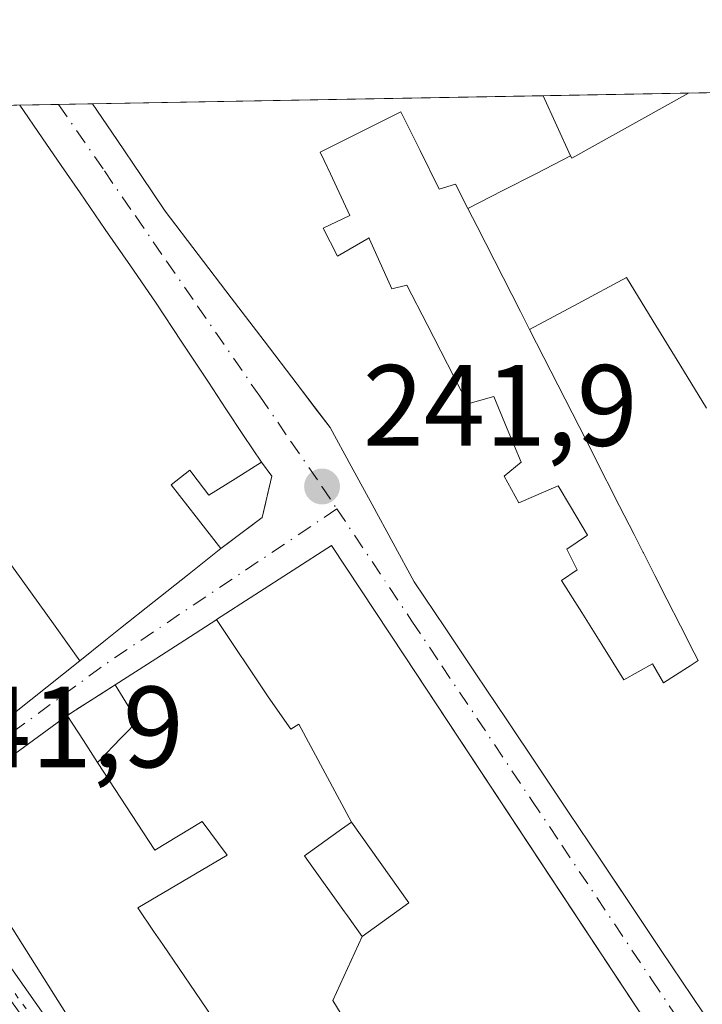
# Model space of a CAD drawing. Units: metres. Extents: x 625993 to 629511, y 4646278 to 4648653.
# Drawn here: x 629033 to 629093, y 4648568 to 4648653 of the extents above; entities that cross this region are included whole.
import ezdxf

# ---------------------------------------------------------------- set-up
doc = ezdxf.new("R2010")
doc.units = ezdxf.units.M
doc.header["$MEASUREMENT"] = 0
for name, pattern in [('DGN Style 3', [2.307223458686699, 1.648016756204785, -0.6592067024819142]), ('DGN Style 4', [2.6384748266838614, 1.318413404963828, -0.6592067024819142, 0.001648016756204785, -0.6592067024819142]), ('DGN Style 5', [1.1536117293433497, 0.4944050268614355, -0.6592067024819142])]:
    doc.linetypes.add(name, pattern=pattern)
for name, color, linetype, lineweight in [('Carretera de calzada única Cxs', 7, 'Continuous', 13), ('Carretera de calzada única eje', 7, 'DGN Style 4', 0), ('Comarca CxS', 21, 'Continuous', 0), ('Comunidad Autónoma CxS', 142, 'Continuous', 0), ('Cultivos herbáceos CxS', 92, 'Continuous', 0), ('Edificación Cxs', 1, 'Continuous', 13), ('Municipio CxS', 4, 'Continuous', 0), ('Muro lineal', 1, 'DGN Style 3', 13), ('Núcleo urbano CxS', 7, 'Continuous', 0), ('Provincia CxS', 1, 'Continuous', 0), ('Punto de cota en terreno', 7, 'Continuous', 0), ('Rótulo de punto de cota en terreno', 7, 'Continuous', 0), ('Vía pecuaria eje', 92, 'DGN Style 5', 0), ('Vía urbana Cxs', 4, 'Continuous', 0), ('Vía urbana eje', 4, 'DGN Style 4', 0)]:
    doc.layers.add(name, color=color, linetype=linetype, lineweight=lineweight)
doc.styles.add('Style-Arial', font='txt')

# ---------------------------------------------------------------- blocks, each defined once
blk = doc.blocks.new('5PATER')
at = {"layer": 'Cultivos herbáceos CxS', "linetype": 'Continuous', "lineweight": 0}
h = blk.add_hatch(color=51, dxfattribs=at)
edge = h.paths.add_edge_path()
edge.add_ellipse((0, 0), major_axis=(-0.1095731443231308, -0.1110710700762829), ratio=0.9994222409660322, start_angle=0, end_angle=360)
blk = doc.blocks.new('*U16')
at = {"layer": 'Carretera de calzada única Cxs', "color": 7, "linetype": 'Continuous', "lineweight": 13}
blk.add_polyline3d([(629041.8235999999, 4648550.483700001, 242.8006000000023), (629008.0100999996, 4648598.5601, 245.2078000000038), (628996.1601, 4648614.7401, 243.9566999999952), (628995.6732000001, 4648615.469799999, 243.6456000000035), (628992.6101000002, 4648620.0601, 242.3850999999995), (628991.7279000003, 4648621.3772, 242.4980000000069), (628989.0601000005, 4648625.360099999, 243.5348999999987), (628985.8901000004, 4648631.040100001, 245.4407999999967), (628979.5185000002, 4648645.000399999, 246.4320000000007), (628984.2056999998, 4648645.0847, 246.3558000000048), (628989.7301000003, 4648632.9801, 245.8086999999941), (628990.6643000003, 4648631.336100001, 245.5607000000018), (628991.8667000001, 4648629.220100001, 244.3043000000035), (628992.7301000003, 4648627.600099999, 242.8497000000062), (628993.9797999999, 4648625.731899999, 243.6861000000063), (628999.6801000005, 4648617.210100001, 245.3724999999977), (629011.5000999998, 4648601.0701, 245.1548000000039), (629021.9200999998, 4648586.2501, 243.8208000000013), (629022.7966, 4648585.003699999, 243.4894000000059), (629023.1013000002, 4648584.570499999, 243.4184999999998), (629024.1279999996, 4648583.110500001, 243.2706000000035), (629046.8501000004, 4648550.800100001, 243.0460000000021)], dxfattribs=at)
blk = doc.blocks.new('*U17')
at = {"layer": 'Vía urbana Cxs', "color": 4, "linetype": 'Continuous', "lineweight": 0}
for points in [[(629091.6804999998, 4648560.381899999, 248.017200000002), (629079.4123999998, 4648578.941600001, 246.4134999999951), (629066.6776999999, 4648598.2073, 246.4434000000037), (629060.3501000004, 4648607.780099999, 243.6603000000032), (629050.3850999996, 4648601.351100001, 246.1239999999962), (629050.3252999998, 4648601.312700001, 246.1190000000061), (629047.2417000001, 4648599.3233, 245.7556000000041), (629045.2209000001, 4648598.019500001, 245.3396000000066), (629045.1092999997, 4648597.947699999, 245.2940999999992), (629041.6101000002, 4648595.690099999, 244.7081000000035), (629037.4401000004, 4648593.050100001, 245.5467999999965), (629035.7068999996, 4648591.779100001, 246.0834000000032), (629032.8887, 4648589.7125, 247.008799999996)], [(629024.2001, 4648586.4001, 244.7119999999995), (629038.5283000004, 4648597.7937, 246.5320999999967), (629040.7478999998, 4648599.558499999, 245.6923999999999), (629040.7615, 4648599.569499999, 245.6892999999982), (629042.0579000004, 4648600.600299999, 245.5041999999958), (629042.0695000002, 4648600.6095, 245.5035000000062), (629044.9663000006, 4648602.912900001, 245.5268999999971), (629047.8630999997, 4648605.216499999, 245.3037999999942), (629050.7600999996, 4648607.520099999, 244.3046000000031), (629054.3501000004, 4648610.210100001, 243.4907999999996), (629055.1700999998, 4648613.800100001, 243.3472000000038), (629054.2801000001, 4648615.0101, 243.7079999999987), (629052.7396999998, 4648617.3333, 244.1540999999997), (629051.2084999997, 4648619.6425, 244.679999999993), (629049.6772999996, 4648621.9517, 245.5032000000065), (629047.3837000001, 4648625.410900001, 245.6934999999939), (629045.0900999998, 4648628.870100001, 245.7474999999977), (629042.9127000002, 4648632.0317, 245.2079999999987), (629040.7351000002, 4648635.193299999, 245.325800000006), (629038.5576999999, 4648638.354900001, 245.430600000007), (629036.9102999996, 4648640.747099999, 244.9315000000061), (629035.2626999998, 4648643.1393, 245.1218999999983), (629033.3201000001, 4648645.960100001, 244.6546999999992), (629033.3147, 4648645.967900001, 244.6508000000031), (629039.6392999999, 4648646.081499999, 246.4939000000013), (629041.7395000001, 4648642.980900001, 246.8485999999975), (629043.8397000004, 4648639.8805, 246.4793000000063), (629045.9401000004, 4648636.780099999, 246.5117000000027), (629048.7981000004, 4648633.0261, 246.0492999999988), (629051.6561000004, 4648629.272100001, 246.635500000004), (629054.5141000003, 4648625.518100001, 246.3665000000037), (629057.3721000003, 4648621.7641, 246.5262999999977), (629059.1579999998, 4648619.418299999, 246.2491000000009), (629060.2301000003, 4648618.0101, 246.3726000000024), (629062.0551000005, 4648614.667500001, 246.0031000000017), (629063.8800999997, 4648611.325099999, 245.6505000000034), (629065.7050999999, 4648607.9825, 245.9951000000001), (629067.5301000001, 4648604.640100001, 245.8358000000007), (629070.2094999999, 4648600.642899999, 246.5831000000035), (629072.8888999998, 4648596.6459, 246.172900000005), (629075.5683000004, 4648592.6489, 246.1569000000018), (629078.2477000002, 4648588.651900001, 245.7054000000062), (629080.9271000001, 4648584.6547, 246.3518999999942), (629083.6064999999, 4648580.6577, 246.0700999999972), (629084.7569000004, 4648578.941600001, 246.1540999999997), (629086.2858999996, 4648576.660700001, 246.3135000000038), (629088.9653000003, 4648572.6635, 245.8975999999966), (629091.6447000002, 4648568.6665, 247.0026999999973), (629094.3240999999, 4648564.669500001, 246.9337999999989)]]:
    blk.add_polyline3d(points, dxfattribs=at)
blk = doc.blocks.new('*U29')
at = {"layer": 'Edificación Cxs', "color": 1, "linetype": 'Continuous', "lineweight": 13, "elevation": 249.332899999994, "flags": 128}
blk.add_lwpolyline([(629094.3240999999, 4648564.669500001), (629091.6447000002, 4648568.6665), (629088.9653000003, 4648572.6635), (629086.2858999996, 4648576.660700001), (629083.6064999999, 4648580.6577), (629080.9271000001, 4648584.6547), (629078.2477000002, 4648588.651900001), (629075.5683000004, 4648592.6489), (629072.8888999998, 4648596.6459), (629070.2094999999, 4648600.642899999), (629067.5301000001, 4648604.640100001), (629065.7050999999, 4648607.9825), (629063.8800999997, 4648611.325099999), (629062.0551000005, 4648614.667500001), (629060.2301000003, 4648618.0101), (629057.3721000003, 4648621.7641), (629054.5141000003, 4648625.518100001), (629051.6561000004, 4648629.272100001), (629048.7981000004, 4648633.0261), (629045.9401000004, 4648636.780099999), (629043.8397000004, 4648639.8805), (629041.7395000001, 4648642.980900001), (629039.6392999999, 4648646.081300001), (629078.7134999996, 4648646.784299999), (629078.7200999996, 4648646.770099999), (629079.9064999997, 4648644.175899999), (629081.0933999997, 4648641.5821), (629078.1266000001, 4648640.0557), (629075.1600000003, 4648638.5297), (629072.1933000004, 4648637.003599999), (629071.1101000002, 4648639.130100001), (629069.7100999998, 4648638.690099999), (629068.0401, 4648642.045100001), (629066.3701, 4648645.4001), (629062.2030999997, 4648643.304500001), (629059.3901000004, 4648641.890100001), (629059.7207000004, 4648641.1823), (629060.2720999997, 4648640.0023), (629061.9600999998, 4648636.390100001), (629059.6501000002, 4648635.300100001), (629060.8701, 4648632.870100001), (629063.6201, 4648634.460100001), (629063.6645000001, 4648634.361099999), (629065.6001000004, 4648630.050100001), (629066.8901000004, 4648630.370100001), (629068.6568, 4648626.933300001), (629070.4233999997, 4648623.4967), (629072.1901000004, 4648620.0601), (629074.4401000004, 4648620.710100001), (629075.6029000003, 4648617.901699999), (629076.8000999996, 4648615.0101), (629075.3300999999, 4648613.800100001), (629076.6201, 4648611.4801), (629080.0100999996, 4648612.960100001), (629081.0812999997, 4648611.1579), (629082.5601000005, 4648608.670100001), (629080.7801000001, 4648607.460100001), (629081.6700999998, 4648605.670100001), (629080.3201000001, 4648604.7601), (629082.0577999996, 4648601.974500001), (629083.7955, 4648599.188899999), (629085.7100999998, 4648596.120100001), (629088.2001, 4648597.530099999), (629089.1501000002, 4648595.870100001), (629091.2477000002, 4648597.210700001), (629091.4549000004, 4648597.3431), (629092.1700999998, 4648597.800100001), (629091.8262999998, 4648598.474500001), (629090.6386000002, 4648600.805400001), (629089.4508999997, 4648603.136299999), (629088.4130999995, 4648605.172900001), (629088.4089000003, 4648605.181299999), (629087.4130999995, 4648607.135299999), (629087.3953, 4648607.170299999), (629087.1829000004, 4648607.587300001), (629086.5965, 4648608.738100001), (629085.3151000004, 4648611.252900001), (629083.1955000004, 4648615.412500001), (629083.0695000002, 4648615.659700001), (629081.2260999996, 4648619.2774), (629079.3826000001, 4648622.895099999), (629077.5389, 4648626.512800001), (629081.7490999997, 4648628.763), (629085.9589999998, 4648631.013), (629088.2626999998, 4648627.238700001), (629090.5663000002, 4648623.464299999), (629092.8702999996, 4648619.6898)], dxfattribs=at)

msp = doc.modelspace()

# ---------------------------------------------------------------- linework, layer by layer
at = {"layer": 'Carretera de calzada única Cxs', "color": 7, "linetype": 'Continuous', "lineweight": 13}
msp.add_polyline3d([(629024.1281000003, 4648583.110500001, 243.2706000000035), (629046.8501000004, 4648550.800100001, 243.0460000000021), (629079.3601000002, 4648502.3301, 243.3800000000047), (629095.1595000002, 4648479.2435, 242.5307999999932)], dxfattribs=at)
at = {"layer": 'Carretera de calzada única eje', "color": 7, "linetype": 'DGN Style 4', "lineweight": 0, "extrusion": (-0.8179685319434049, -0.5751449140148275, 0.0116536961187432), "elevation": -3188125.90221936, "flags": 128}
msp.add_lwpolyline([(-3440808.850901901, 37398.57546369583), (-3440839.585279942, 37398.35744889119), (-3440850.074860157, 37398.48735771286)], dxfattribs=at)
at = {"layer": 'Comarca CxS', "color": 21, "linetype": 'Continuous', "lineweight": 0, "flags": 128}
msp.add_lwpolyline([(629487.730000952, 4646340.279983562), (626034.5400009261, 4646278.179983565), (625993.4100009266, 4648591.29998354), (629445.4800009527, 4648653.37998354), (629458.1609000005, 4647959.1284), (629458.3653000008, 4647947.938200001)], close=True, dxfattribs=at)
at = {"layer": 'Comunidad Autónoma CxS', "color": 142, "linetype": 'Continuous', "lineweight": 0, "flags": 128}
msp.add_lwpolyline([(629487.730000952, 4646340.279983562), (626034.5400009261, 4646278.179983565), (625993.4100009266, 4648591.29998354), (629445.4800009527, 4648653.37998354), (629458.1609000005, 4647959.1284), (629458.3653000008, 4647947.938200001)], close=True, dxfattribs=at)
at = {"layer": 'Edificación Cxs', "color": 1, "linetype": 'Continuous', "lineweight": 13, "flags": 128}
for points, elevation in [([(629092.8702999996, 4648619.6898), (629090.5663000002, 4648623.464299999), (629088.2626999998, 4648627.238700001), (629085.9589999998, 4648631.013), (629081.7490999997, 4648628.763), (629077.5389, 4648626.512800001), (629076.7494999999, 4648628.062700001), (629072.9833000004, 4648635.4539), (629072.1933000004, 4648637.003599999), (629075.1600000003, 4648638.5297), (629078.1266000001, 4648640.0557), (629081.0933999997, 4648641.5821), (629081.1901000004, 4648641.370100001), (629091.3214999996, 4648647.0109), (629113.3015000002, 4648647.406300001)], 249.332899999994), ([(629033.3147, 4648645.967900001), (629033.3201000001, 4648645.960100001), (629035.2626999998, 4648643.1393), (629036.9102999996, 4648640.747099999), (629038.5576999999, 4648638.354900001), (629040.7351000002, 4648635.193299999), (629042.9127000002, 4648632.0317), (629045.0900999998, 4648628.870100001), (629047.3837000001, 4648625.410900001), (629049.6772999996, 4648621.9517), (629051.2084999997, 4648619.6425), (629052.7396999998, 4648617.3333), (629054.2801000001, 4648615.0101), (629052.0050999997, 4648613.575099999), (629049.7301000003, 4648612.140100001), (629048.2323000003, 4648614.077299999), (629048.0601000005, 4648614.300100001), (629046.4600999998, 4648613.030099999), (629048.6101000002, 4648610.2751), (629050.7600999996, 4648607.520099999), (629047.8630999997, 4648605.216499999), (629044.9663000006, 4648602.912900001), (629042.0695000002, 4648600.6095), (629042.0579000004, 4648600.600299999), (629040.7615, 4648599.569499999), (629040.7478999998, 4648599.558499999), (629038.5285, 4648597.793400001), (629036.3858000003, 4648600.7719), (629034.2432000004, 4648603.750299999), (629032.1004999997, 4648606.729)], 250.6647999999987), ([(629064.0049999999, 4648562.545), (629060.4859999996, 4648568.329), (629063.0102000004, 4648573.8803), (629067.0800999999, 4648576.790100001), (629062.0801999997, 4648583.789899999), (629057.5180000003, 4648592.287000001), (629056.8320000004, 4648591.846000001), (629054.869, 4648594.664999999), (629050.3849, 4648601.351399999), (629060.3501000004, 4648607.780099999), (629066.6776999999, 4648598.2073), (629091.6804999998, 4648560.381899999)], 249.6662999999971), ([(629050.0240000002, 4648566.859999999), (629048.5499999998, 4648569.027000001), (629045.7280000001, 4648573.175000001), (629044.931, 4648574.346999999), (629043.5640000004, 4648576.357000001), (629051.2960000001, 4648580.935000001), (629049.1330000004, 4648583.855000001), (629045.0350000003, 4648581.364), (629040.0698999995, 4648588.9604), (629040.3718999998, 4648589.2733), (629041.1140999999, 4648590.043299999), (629041.2052999996, 4648590.137900001), (629043.5301000001, 4648592.550100001), (629041.6101000002, 4648595.690099999), (629045.1092999997, 4648597.947699999), (629045.2209000001, 4648598.019500001), (629047.2417000001, 4648599.3233), (629050.3252999998, 4648601.312700001), (629050.3849, 4648601.351399999), (629054.869, 4648594.664999999), (629056.8320000004, 4648591.846000001), (629057.5180000003, 4648592.287000001), (629062.0801999997, 4648583.789899999), (629061.2389000002, 4648583.1887), (629060.2933, 4648582.512499999), (629060.2884999998, 4648582.509099999), (629058.0100999996, 4648580.880100001), (629058.3750999998, 4648580.368899999), (629061.4868999999, 4648576.012499999), (629061.7323000003, 4648575.6689), (629063.0102000004, 4648573.8803), (629060.4859999996, 4648568.329), (629064.0049999999, 4648562.545)], 249.6662999999971), ([(629045.9501, 4648553.5101), (629029.9715, 4648578.812100001), (629027.9892999995, 4648581.9509), (629026.1901000004, 4648584.800100001), (629032.8887, 4648589.7125), (629035.7068999996, 4648591.779100001), (629037.4401000004, 4648593.050100001), (629038.8353000004, 4648590.8803), (629039.4621000001, 4648589.905300001), (629040.0698999995, 4648588.9604), (629045.0350000003, 4648581.364), (629049.1330000004, 4648583.855000001), (629051.2960000001, 4648580.935000001), (629043.5640000004, 4648576.357000001), (629044.931, 4648574.346999999), (629045.7280000001, 4648573.175000001), (629048.5499999998, 4648569.027000001), (629050.0240000002, 4648566.859999999)], 249.6662999999971)]:
    msp.add_lwpolyline(points, dxfattribs=dict(at, elevation=elevation))
at = {"layer": 'Edificación Cxs', "color": 1, "linetype": 'Continuous', "lineweight": 13, "extrusion": (-0.02902295957255588, -0.0005219643285225299, 0.9995786089002152), "elevation": -20438.68504327012, "flags": 128}
msp.add_lwpolyline([(-4636583.322911834, 712286.6936853081), (-4636583.322911834, 712308.6865072432)], dxfattribs=at)
at = {"layer": 'Edificación Cxs', "color": 1, "linetype": 'Continuous', "lineweight": 13, "extrusion": (0.01612864966157571, 0.0002900946144063962, 0.99986988278736), "elevation": 11740.568984939, "flags": 128}
msp.add_lwpolyline([(4636582.068301111, -712439.6132751993), (4636582.068301111, -712478.6988807812)], dxfattribs=at)
at = {"layer": 'Edificación Cxs', "color": 1, "linetype": 'Continuous', "lineweight": 13, "extrusion": (0.8235806134762014, 0.5671992314918086, 7.000903885743963e-05), "elevation": 3154768.080826417, "flags": 128}
msp.add_lwpolyline([(3471747.493904146, 23.78851890226076), (3471747.484417342, 23.79241890062443), (3471744.05941991, 24.25961890423173), (3471741.154732906, 24.06921889928626), (3471738.250159342, 24.56831890417573), (3471734.411307258, 24.46351890391784)], dxfattribs=at)
at = {"layer": 'Edificación Cxs', "color": 1, "linetype": 'Continuous', "lineweight": 13, "flags": 128}
for points, elevation in [([(629072.1933000004, 4648637.003599999), (629072.9833000004, 4648635.4539), (629076.7494999999, 4648628.062700001), (629077.5389, 4648626.512800001), (629079.3826000001, 4648622.895099999), (629081.2260999996, 4648619.2774), (629083.0695000002, 4648615.659700001), (629083.1955000004, 4648615.412500001), (629085.3151000004, 4648611.252900001), (629086.5965, 4648608.738100001), (629087.1829000004, 4648607.587300001), (629087.3953, 4648607.170299999), (629087.4130999995, 4648607.135299999), (629088.4089000003, 4648605.181299999), (629088.4130999995, 4648605.172900001), (629089.4508999997, 4648603.136299999), (629090.6386000002, 4648600.805400001), (629091.8262999998, 4648598.474500001), (629092.1700999998, 4648597.800100001), (629091.4549000004, 4648597.3431), (629091.2477000002, 4648597.210700001), (629089.1501000002, 4648595.870100001), (629088.2001, 4648597.530099999), (629085.7100999998, 4648596.120100001), (629083.7955, 4648599.188899999), (629082.0577999996, 4648601.974500001), (629080.3201000001, 4648604.7601), (629081.6700999998, 4648605.670100001), (629080.7801000001, 4648607.460100001), (629082.5601000005, 4648608.670100001), (629081.0812999997, 4648611.1579), (629080.0100999996, 4648612.960100001), (629076.6201, 4648611.4801), (629075.3300999999, 4648613.800100001), (629076.8000999996, 4648615.0101), (629075.6029000003, 4648617.901699999), (629074.4401000004, 4648620.710100001), (629072.1901000004, 4648620.0601), (629070.4233999997, 4648623.4967), (629068.6568, 4648626.933300001), (629066.8901000004, 4648630.370100001), (629065.6001000004, 4648630.050100001), (629063.6645000001, 4648634.361099999), (629063.6201, 4648634.460100001), (629060.8701, 4648632.870100001), (629059.6501000002, 4648635.300100001), (629061.9600999998, 4648636.390100001), (629060.2720999997, 4648640.0023), (629059.7207000004, 4648641.1823), (629059.3901000004, 4648641.890100001), (629062.2030999997, 4648643.304500001), (629066.3701, 4648645.4001), (629068.0401, 4648642.045100001), (629069.7100999998, 4648638.690099999), (629071.1101000002, 4648639.130100001)], 248.1398999999944), ([(629038.5285, 4648597.793400001), (629024.2001, 4648586.4001), (629017.3400999998, 4648596.2501), (629022.0608999999, 4648599.601299999), (629022.1507000001, 4648599.665100001), (629028.7483000001, 4648604.348900001), (629028.8602999998, 4648604.428300001), (629032.1004999997, 4648606.729), (629034.2432000004, 4648603.750299999), (629036.3858000003, 4648600.7719)], 247.1603999999934), ([(629063.0102000004, 4648573.8803), (629061.7323000003, 4648575.6689), (629061.4868999999, 4648576.012499999), (629058.3750999998, 4648580.368899999), (629058.0100999996, 4648580.880100001), (629060.2884999998, 4648582.509099999), (629060.2933, 4648582.512499999), (629061.2389000002, 4648583.1887), (629062.0801999997, 4648583.789899999), (629067.0800999999, 4648576.790100001)], 246.3037000000041)]:
    msp.add_lwpolyline(points, close=True, dxfattribs=dict(at, elevation=elevation))
at = {"layer": 'Edificación Cxs', "color": 1, "linetype": 'Continuous', "lineweight": 13, "extrusion": (0.8342232507397823, 0.5514268470914335, 1.522993769001701e-05), "elevation": 3088143.905394608, "flags": 128}
msp.add_lwpolyline([(3531084.453592055, 199.4111607660429), (3531039.111548729, 200.9849607662238), (3531037.388470437, 200.7835607653587), (3531026.164413409, 200.3233607662575), (3531023.911591802, 199.7917607675277), (3531007.702905533, 198.5521607659466)], dxfattribs=at)
at = {"layer": 'Edificación Cxs', "color": 1, "linetype": 'Continuous', "lineweight": 13}
for points in [[(629078.7134999996, 4648646.784299999, 245.863400000002), (629078.7200999996, 4648646.770099999, 245.8650000000052), (629079.9064999997, 4648644.175899999, 246.5305999999982), (629081.0931000002, 4648641.581900001, 247.6187999999966), (629081.1901000004, 4648641.370100001, 247.6931999999942), (629091.3214999996, 4648647.011, 245.9385000000038)], [(629094.3240999999, 4648564.669500001, 246.9337999999989), (629091.6447000002, 4648568.6665, 247.0026999999973), (629088.9653000003, 4648572.6635, 245.8975999999966), (629086.2858999996, 4648576.660700001, 246.3135000000038), (629083.6064999999, 4648580.6577, 246.0700999999972), (629080.9271000001, 4648584.6547, 246.3518999999942), (629078.2477000002, 4648588.651900001, 245.7054000000062), (629075.5683000004, 4648592.6489, 246.1569000000018), (629072.8888999998, 4648596.6459, 246.172900000005), (629070.2094999999, 4648600.642899999, 246.5831000000035), (629067.5301000001, 4648604.640100001, 245.8358000000007), (629065.7050999999, 4648607.9825, 245.9951000000001), (629063.8800999997, 4648611.325099999, 245.6505000000034), (629062.0551000005, 4648614.667500001, 246.0031000000017), (629060.2301000003, 4648618.0101, 246.3726000000024), (629057.3721000003, 4648621.7641, 246.5262999999977), (629054.5141000003, 4648625.518100001, 246.3665000000037), (629051.6561000004, 4648629.272100001, 246.635500000004), (629048.7981000004, 4648633.0261, 246.0492999999988), (629045.9401000004, 4648636.780099999, 246.5117000000027), (629043.8397000004, 4648639.8805, 246.4793000000063), (629041.7395000001, 4648642.980900001, 246.8485999999975), (629039.6392999999, 4648646.081499999, 246.4939000000013)], [(629068.0401, 4648642.045100001, 245.1184999999969), (629066.3701, 4648645.4001, 245.5540000000037), (629062.2030999997, 4648643.304500001, 244.5261000000028), (629059.3901000004, 4648641.890100001, 245.5391999999993), (629059.7207000004, 4648641.1823, 245.6717000000062), (629060.2720999997, 4648640.0023, 245.8218000000052), (629061.9600999998, 4648636.390100001, 246.0534999999945), (629059.6501000002, 4648635.300100001, 247.7378000000026), (629060.8701, 4648632.870100001, 248.1398999999947), (629063.6201, 4648634.460100001, 246.1515000000072), (629063.6645000001, 4648634.361099999, 246.1732999999949), (629065.6001000004, 4648630.050100001, 246.757500000007), (629066.8901000004, 4648630.370100001, 245.8794000000053), (629068.6568, 4648626.933300001, 246.0617999999959), (629070.4233999997, 4648623.4967, 246.2641000000003), (629072.1901000004, 4648620.0601, 246.5926999999938), (629074.4401000004, 4648620.710100001, 245.3573000000033), (629075.6029000003, 4648617.901699999, 245.2338000000018), (629076.8000999996, 4648615.0101, 245.2798000000039), (629075.3300999999, 4648613.800100001, 246.7605999999942), (629076.6201, 4648611.4801, 246.813599999994), (629080.0100999996, 4648612.960100001, 245.4752000000008), (629081.0812999997, 4648611.1579, 245.6187000000064), (629082.5601000005, 4648608.670100001, 245.2795999999944), (629080.7801000001, 4648607.460100001, 246.313599999994), (629081.6700999998, 4648605.670100001, 246.0099000000046), (629080.3201000001, 4648604.7601, 246.9318999999959), (629082.0577999996, 4648601.974500001, 246.3962000000029), (629083.7955, 4648599.188899999, 246.8999999999942), (629085.7100999998, 4648596.120100001, 247.241399999999), (629088.2001, 4648597.530099999, 246.2042999999976), (629089.1501000002, 4648595.870100001, 246.6823000000004), (629091.2477000002, 4648597.210700001, 246.5930999999982), (629091.4549000004, 4648597.3431, 246.6092000000062), (629092.1700999998, 4648597.800100001, 246.6796000000031), (629091.8262999998, 4648598.474500001, 246.5899000000063), (629090.6386000002, 4648600.805400001, 246.0215000000026), (629089.4508999997, 4648603.136299999, 245.3361000000005), (629088.4130999995, 4648605.172900001, 245.1462000000029), (629088.4089000003, 4648605.181299999, 245.1450999999943), (629087.4130999995, 4648607.135299999, 244.8524000000034), (629087.3953, 4648607.170299999, 244.8583999999973), (629087.1829000004, 4648607.587300001, 244.9532000000036), (629086.5965, 4648608.738100001, 245.4367999999959), (629085.3151000004, 4648611.252900001, 246.0501999999979), (629083.1955000004, 4648615.412500001, 245.8849000000046), (629083.0695000002, 4648615.659700001, 245.8442000000068), (629081.2260999996, 4648619.2774, 245.7875000000058), (629079.3826000001, 4648622.895099999, 245.869200000001), (629077.5390999997, 4648626.512900001, 246.2909000000073), (629076.7494999999, 4648628.062700001, 246.3994999999995), (629072.9833000004, 4648635.4539, 246.3358000000007), (629072.1935000002, 4648637.003699999, 246.3138000000035), (629071.1101000002, 4648639.130100001, 246.0454999999929), (629069.7100999998, 4648638.690099999, 245.1211000000039), (629068.0401, 4648642.045100001, 245.1184999999969)], [(629068.0401, 4648642.045100001, 245.1184999999969), (629066.3701, 4648645.4001, 245.5540000000037), (629062.2030999997, 4648643.304500001, 244.5261000000028), (629059.3901000004, 4648641.890100001, 245.5391999999993), (629059.7207000004, 4648641.1823, 245.6717000000062), (629060.2720999997, 4648640.0023, 245.8218000000052), (629061.9600999998, 4648636.390100001, 246.0534999999945), (629059.6501000002, 4648635.300100001, 247.7378000000026), (629060.8701, 4648632.870100001, 248.1398999999947), (629063.6201, 4648634.460100001, 246.1515000000072), (629063.6645000001, 4648634.361099999, 246.1732999999949), (629065.6001000004, 4648630.050100001, 246.757500000007), (629066.8901000004, 4648630.370100001, 245.8794000000053), (629068.6568, 4648626.933300001, 246.0617999999959), (629070.4233999997, 4648623.4967, 246.2641000000003), (629072.1901000004, 4648620.0601, 246.5926999999938), (629074.4401000004, 4648620.710100001, 245.3573000000033), (629075.6029000003, 4648617.901699999, 245.2338000000018), (629076.8000999996, 4648615.0101, 245.2798000000039), (629075.3300999999, 4648613.800100001, 246.7605999999942), (629076.6201, 4648611.4801, 246.813599999994), (629080.0100999996, 4648612.960100001, 245.4752000000008), (629081.0812999997, 4648611.1579, 245.6187000000064), (629082.5601000005, 4648608.670100001, 245.2795999999944), (629080.7801000001, 4648607.460100001, 246.313599999994), (629081.6700999998, 4648605.670100001, 246.0099000000046), (629080.3201000001, 4648604.7601, 246.9318999999959), (629082.0577999996, 4648601.974500001, 246.3962000000029), (629083.7955, 4648599.188899999, 246.8999999999942), (629085.7100999998, 4648596.120100001, 247.241399999999), (629088.2001, 4648597.530099999, 246.2042999999976), (629089.1501000002, 4648595.870100001, 246.6823000000004), (629091.2477000002, 4648597.210700001, 246.5930999999982), (629091.4549000004, 4648597.3431, 246.6092000000062), (629092.1700999998, 4648597.800100001, 246.6796000000031), (629091.8262999998, 4648598.474500001, 246.5899000000063), (629090.6386000002, 4648600.805400001, 246.0215000000026), (629089.4508999997, 4648603.136299999, 245.3361000000005), (629088.4130999995, 4648605.172900001, 245.1462000000029), (629088.4089000003, 4648605.181299999, 245.1450999999943), (629087.4130999995, 4648607.135299999, 244.8524000000034), (629087.3953, 4648607.170299999, 244.8583999999973), (629087.1829000004, 4648607.587300001, 244.9532000000036), (629086.5965, 4648608.738100001, 245.4367999999959), (629085.3151000004, 4648611.252900001, 246.0501999999979), (629083.1955000004, 4648615.412500001, 245.8849000000046), (629083.0695000002, 4648615.659700001, 245.8442000000068), (629081.2260999996, 4648619.2774, 245.7875000000058), (629079.3826000001, 4648622.895099999, 245.869200000001), (629077.5390999997, 4648626.512900001, 246.2909000000073), (629076.7494999999, 4648628.062700001, 246.3994999999995), (629072.9833000004, 4648635.4539, 246.3358000000007), (629072.1935000002, 4648637.003699999, 246.3138000000035), (629071.1101000002, 4648639.130100001, 246.0454999999929), (629069.7100999998, 4648638.690099999, 245.1211000000039), (629068.0401, 4648642.045100001, 245.1184999999969)], [(629040.7351000002, 4648635.193299999, 245.325800000006), (629042.9127000002, 4648632.0317, 245.2079999999987), (629045.0900999998, 4648628.870100001, 245.7474999999977), (629047.3837000001, 4648625.410900001, 245.6934999999939), (629049.6772999996, 4648621.9517, 245.5032000000065), (629051.2084999997, 4648619.6425, 244.679999999993), (629052.7396999998, 4648617.3333, 244.1540999999997), (629054.2801000001, 4648615.0101, 243.7079999999987)], [(629054.2801000001, 4648615.0101, 243.7079999999987), (629052.0050999997, 4648613.575099999, 244.1855999999971), (629049.7301000003, 4648612.140100001, 244.7963000000018), (629048.2323000003, 4648614.077299999, 245.7436000000016), (629048.0601000005, 4648614.300100001, 245.8840999999957), (629046.4600999998, 4648613.030099999, 245.8925000000018), (629048.6101000002, 4648610.2751, 245.2100999999966), (629050.7600999996, 4648607.520099999, 244.3046000000031)], [(629041.6101000002, 4648595.690099999, 244.7081000000035), (629045.1092999997, 4648597.947699999, 245.2940999999992), (629045.2209000001, 4648598.019500001, 245.3396000000066), (629047.2417000001, 4648599.3233, 245.7556000000041), (629050.3252999998, 4648601.312700001, 246.1190000000061), (629050.3850999996, 4648601.351100001, 246.1239999999962), (629060.3501000004, 4648607.780099999, 243.6603000000032), (629066.6776999999, 4648598.2073, 246.4434000000037)], [(629050.7600999996, 4648607.520099999, 244.3046000000031), (629047.8630999997, 4648605.216499999, 245.3037999999942), (629044.9663000006, 4648602.912900001, 245.5268999999971), (629042.0695000002, 4648600.6095, 245.5035000000062), (629042.0579000004, 4648600.600299999, 245.5041999999958), (629040.7615, 4648599.569499999, 245.6892999999982), (629040.7478999998, 4648599.558499999, 245.6923999999999), (629038.5283000004, 4648597.7937, 246.5320999999967), (629024.2001, 4648586.4001, 244.7119999999995), (629017.3400999998, 4648596.2501, 244.3139999999985)], [(629037.4401000004, 4648593.050100001, 245.5467999999965), (629038.8353000004, 4648590.8803, 245.7859999999928), (629039.4621000001, 4648589.905300001, 245.9631999999983), (629040.0701000001, 4648588.960100001, 246.050900000002), (629040.3718999998, 4648589.2733, 245.8576999999932), (629041.1140999999, 4648590.043299999, 245.4406000000017), (629041.2052999996, 4648590.137900001, 245.3950000000041), (629043.5301000001, 4648592.550100001, 245.0819000000047), (629041.6101000002, 4648595.690099999, 244.7081000000035)], [(629080.8501000004, 4648507.4801, 247.0111000000034), (629079.4200999998, 4648509.800100001, 247.4521999999997), (629076.8000999996, 4648508.460100001, 245.2209000000003), (629069.7619000003, 4648519.1733, 247.6349000000046), (629065.3457000004, 4648525.895500001, 247.2526000000071), (629064.5970999999, 4648527.0349, 246.6370000000024), (629058.3000999996, 4648536.620100001, 245.1659000000073), (629059.7801000001, 4648537.7601, 246.928899999999), (629059.1398999998, 4648538.8235, 246.8236999999936), (629059.1357000005, 4648538.8301, 246.8227000000043), (629051.0378999999, 4648552.2807, 247.4134999999951), (629049.2200999996, 4648555.300100001, 246.8940000000002), (629045.9501, 4648553.5101, 243.8806000000041), (629029.9715, 4648578.812100001, 244.8429999999935), (629027.9892999995, 4648581.9509, 244.9499999999971), (629026.1901000004, 4648584.800100001, 244.9377999999997), (629032.8887, 4648589.7125, 247.008799999996), (629035.7068999996, 4648591.779100001, 246.0834000000032), (629037.4401000004, 4648593.050100001, 245.5467999999965)], [(629067.0800999999, 4648576.790100001, 246.303700000004), (629062.0800999999, 4648583.790100001, 245.3821000000025), (629061.2389000002, 4648583.1887, 245.0244999999995), (629060.2933, 4648582.512499999, 244.6854000000021), (629060.2884999998, 4648582.509099999, 244.6839000000036), (629058.0100999996, 4648580.880100001, 244.3724999999977), (629058.3750999998, 4648580.368899999, 244.3941999999952), (629061.4868999999, 4648576.012499999, 244.5326000000059), (629061.7323000003, 4648575.6689, 244.5786999999982), (629063.0100999996, 4648573.880100001, 245.0013000000035), (629067.0800999999, 4648576.790100001, 246.303700000004)], [(629067.0800999999, 4648576.790100001, 246.303700000004), (629062.0800999999, 4648583.790100001, 245.3821000000025), (629061.2389000002, 4648583.1887, 245.0244999999995), (629060.2933, 4648582.512499999, 244.6854000000021), (629060.2884999998, 4648582.509099999, 244.6839000000036), (629058.0100999996, 4648580.880100001, 244.3724999999977), (629058.3750999998, 4648580.368899999, 244.3941999999952), (629061.4868999999, 4648576.012499999, 244.5326000000059), (629061.7323000003, 4648575.6689, 244.5786999999982), (629063.0100999996, 4648573.880100001, 245.0013000000035), (629067.0800999999, 4648576.790100001, 246.303700000004)]]:
    msp.add_polyline3d(points, dxfattribs=at)
at = {"layer": 'Municipio CxS', "color": 4, "linetype": 'Continuous', "lineweight": 0, "flags": 128}
msp.add_lwpolyline([(629487.730000952, 4646340.279983562), (626034.5400009261, 4646278.179983565), (625993.4100009266, 4648591.29998354), (629445.4800009527, 4648653.37998354), (629458.1609000005, 4647959.1284), (629458.3653000008, 4647947.938200001)], close=True, dxfattribs=at)
at = {"layer": 'Muro lineal', "color": 1, "linetype": 'DGN Style 3', "lineweight": 13, "extrusion": (0.1415501317878709, 0.08961447187351008, 0.9858665257638421), "elevation": 505863.6200558693, "flags": 128}
msp.add_lwpolyline([(3591168.957147222, -2975355.914216254), (3591168.957147222, -2975350.908028315)], dxfattribs=at)
at = {"layer": 'Muro lineal', "color": 1, "linetype": 'DGN Style 3', "lineweight": 13}
msp.add_polyline3d([(629054.2801000001, 4648615.0101, 243.7079999999987), (629055.1700999998, 4648613.800100001, 243.3472000000038), (629054.3501000004, 4648610.210100001, 243.4907999999996), (629050.7600999996, 4648607.520099999, 244.3046000000031)], dxfattribs=at)
at = {"layer": 'Núcleo urbano CxS', "color": 7, "linetype": 'Continuous', "lineweight": 0, "extrusion": (0.008531195119453336, 0.0001533964102227837, 0.9999635969270958), "elevation": 6321.66707731831, "flags": 128}
msp.add_lwpolyline([(629053.7576861582, 4648645.869271348), (629066.3661452931, 4648646.095971352)], dxfattribs=at)
at = {"layer": 'Núcleo urbano CxS', "color": 7, "linetype": 'Continuous', "lineweight": 0, "extrusion": (-0.01005993103762829, -0.0001809231458946002, 0.9999493812460376), "elevation": -6927.986086055308, "flags": 128}
msp.add_lwpolyline([(629061.9193544674, 4648645.833649454), (629083.9004674841, 4648646.228949461)], dxfattribs=at)
at = {"layer": 'Núcleo urbano CxS', "color": 7, "linetype": 'Continuous', "lineweight": 0, "extrusion": (-0.01427191952226074, -0.0002564078074649597, 0.9998981180941319), "elevation": -9927.41013025463, "flags": 128}
msp.add_lwpolyline([(628976.072502614, 4648643.635746992), (628979.028403864, 4648643.688846992)], dxfattribs=at)
at = {"layer": 'Núcleo urbano CxS', "color": 7, "linetype": 'Continuous', "lineweight": 0, "extrusion": (0.009463119163301417, 0.000170206431558853, 0.999955209199628), "elevation": 6986.062479403413, "flags": 128}
msp.add_lwpolyline([(629009.1815690744, 4648644.959763389), (629048.2575198832, 4648645.662563399)], dxfattribs=at)
at = {"layer": 'Núcleo urbano CxS', "color": 7, "linetype": 'Continuous', "lineweight": 0, "extrusion": (-0.0009495301074519085, -1.705151996973364e-05, 0.9999995490508087), "elevation": -434.4312596362358, "flags": 128}
msp.add_lwpolyline([(629033.2610309413, 4648645.961168095), (629036.630032461, 4648646.021668093)], dxfattribs=at)
at = {"layer": 'Núcleo urbano CxS', "color": 7, "linetype": 'Continuous', "lineweight": 0}
msp.add_polyline3d([(629096.4219000004, 4648474.930500001, 241.8638000000064), (629086.4846999999, 4648489.3157, 241.9297999999981), (629057.2717000004, 4648531.608300001, 241.8791999999958), (629056.0346999997, 4648533.545499999, 241.8919000000024), (629045.7861000003, 4648549.5943, 241.9174000000057), (629045.7534999996, 4648549.647299999, 241.9177999999956), (629043.6929000001, 4648552.8709, 241.9165999999968), (629038.6879000004, 4648559.805500001, 241.9094999999943), (629027.0340999998, 4648575.940500001, 241.9141999999993), (629000.4757000003, 4648612.7149, 242.0390000000043), (628995.7200999996, 4648619.776500001, 242.0518000000011), (628991.3574999999, 4648626.2567, 242.1201000000001), (628983.0152000004, 4648645.063300001, 242.181700000001), (629154.8249000004, 4648648.153000001, 239.2896000000037)], dxfattribs=at)
at = {"layer": 'Provincia CxS', "color": 1, "linetype": 'Continuous', "lineweight": 0, "flags": 128}
msp.add_lwpolyline([(629487.730000952, 4646340.279983562), (626034.5400009261, 4646278.179983565), (625993.4100009266, 4648591.29998354), (629445.4800009527, 4648653.37998354), (629458.1609000005, 4647959.1284), (629458.3653000008, 4647947.938200001)], close=True, dxfattribs=at)
at = {"layer": 'Vía pecuaria eje', "color": 92, "linetype": 'DGN Style 5', "lineweight": 0}
msp.add_polyline3d([(628979.3611000003, 4648610.896600001, 243.1883999999991), (628996.1810999997, 4648620.556100001, 244.1456000000035), (629015.5006999997, 4648593.366599999, 243.804999999993), (629034.1103999997, 4648567.256999999, 243.7538000000059), (629047.3801999995, 4648545.717399999, 241.965200000006), (629062.7698999997, 4648522.467800001, 243.7811999999976), (629075.6497, 4648504.5781, 244.0580999999947), (629091.7494000001, 4648482.758400001, 242.3913999999932), (629111.4291000003, 4648456.6489, 242.6545000000042), (629121.1589000003, 4648442.619100001, 242.3770999999979), (629147.6885000002, 4648405.379699999, 242.5436999999947), (629166.2781999996, 4648374.340299999, 243.0724999999948), (629194.8976999996, 4648333.581, 242.2670000000071), (629213.4172999999, 4648303.611500001, 241.3877999999968), (629231.6569999997, 4648276.262, 241.1244000000006), (629249.2966, 4648241.392700001, 241.4051000000036), (629266.3863000004, 4648211.1733, 241.7333999999973), (629279.5560999997, 4648187.853700001, 241.886599999998), (629295.7456999999, 4648159.624199999, 242.2652999999991), (629308.6054999996, 4648135.8947, 241.5283999999956), (629321.6952999998, 4648115.465100001, 241.3070000000007), (629329.5050999997, 4648101.825300001, 241.0874999999942), (629334.0650000004, 4648093.6755, 241.1472000000067)], dxfattribs=at)
at = {"layer": 'Vía urbana Cxs', "color": 4, "linetype": 'Continuous', "lineweight": 0, "extrusion": (-0.2796929514603982, -0.005023735708124272, 0.9600763589334477), "elevation": -199054.8696494535, "flags": 128}
msp.add_lwpolyline([(-4636599.648576684, 684041.784847114), (-4636599.648576684, 684048.3735106909)], dxfattribs=at)
at = {"layer": 'Vía urbana Cxs', "color": 4, "linetype": 'Continuous', "lineweight": 0, "extrusion": (0.8235806134762014, 0.5671992314918086, 7.000903885743963e-05), "elevation": 3154768.080826417, "flags": 128}
msp.add_lwpolyline([(3471734.411307258, 24.46351890391784), (3471738.250159342, 24.56831890417573), (3471741.154732906, 24.06921889928626), (3471744.05941991, 24.25961890423173), (3471747.484417342, 23.79241890062443), (3471747.493904146, 23.78851890226076)], dxfattribs=at)
at = {"layer": 'Vía urbana Cxs', "color": 4, "linetype": 'Continuous', "lineweight": 0, "extrusion": (0.622392621976838, -0.78270519537971, 3.513413126199243e-05), "elevation": -3246972.696716882, "flags": 128}
msp.add_lwpolyline([(3385586.389571542, 358.7915651529866), (3385604.695620712, 360.6116651541072), (3385607.531311664, 359.7719651495505), (3385607.548802773, 359.7688651546528), (3385609.205064104, 359.5837651527521), (3385609.219869497, 359.5830651521001), (3385612.920829075, 359.6064651498351), (3385616.62191313, 359.3833651532282), (3385620.323153727, 358.3841651527387)], dxfattribs=at)
at = {"layer": 'Vía urbana Cxs', "color": 4, "linetype": 'Continuous', "lineweight": 0, "extrusion": (0.8342232507397823, 0.5514268470914335, 1.522993769001701e-05), "elevation": 3088143.905389776, "flags": 128}
msp.add_lwpolyline([(3531007.702905533, 198.5521607659466), (3531023.911591802, 199.7917607675277), (3531026.164413409, 200.3233607662575), (3531037.388470438, 200.7835607653587), (3531039.111548729, 200.9849607662238), (3531061.359441702, 199.3812607666679), (3531084.453592055, 199.4111607660429)], dxfattribs=at)
at = {"layer": 'Vía urbana Cxs', "color": 4, "linetype": 'Continuous', "lineweight": 0, "extrusion": (0.1415501317878709, 0.08961447187351008, 0.9858665257638421), "elevation": 505863.6200558693, "flags": 128}
msp.add_lwpolyline([(3591168.957147222, -2975355.914216254), (3591168.957147222, -2975350.908028315)], dxfattribs=at)
at = {"layer": 'Vía urbana Cxs', "color": 4, "linetype": 'Continuous', "lineweight": 0, "extrusion": (0.5913621121871137, -0.80640613237294, 4.405578280169446e-05), "elevation": -3376665.022462547, "flags": 128}
msp.add_lwpolyline([(3256261.457154348, 394.3084212065318), (3256259.307869992, 394.8450212063093), (3256255.813147286, 395.7704212079501), (3256247.50634792, 393.699421205944)], dxfattribs=at)
at = {"layer": 'Vía urbana Cxs', "color": 4, "linetype": 'Continuous', "lineweight": 0}
for points in [[(629039.6392999999, 4648646.081499999, 246.4939000000013), (629041.7395000001, 4648642.980900001, 246.8485999999975), (629043.8397000004, 4648639.8805, 246.4793000000063), (629045.9401000004, 4648636.780099999, 246.5117000000027), (629048.7981000004, 4648633.0261, 246.0492999999988), (629051.6561000004, 4648629.272100001, 246.635500000004), (629054.5141000003, 4648625.518100001, 246.3665000000037), (629057.3721000003, 4648621.7641, 246.5262999999977), (629059.1579999998, 4648619.418299999, 246.2491000000009), (629060.2301000003, 4648618.0101, 246.3726000000024), (629062.0551000005, 4648614.667500001, 246.0031000000017), (629063.8800999997, 4648611.325099999, 245.6505000000034), (629065.7050999999, 4648607.9825, 245.9951000000001), (629067.5301000001, 4648604.640100001, 245.8358000000007), (629070.2094999999, 4648600.642899999, 246.5831000000035), (629072.8888999998, 4648596.6459, 246.172900000005), (629075.5683000004, 4648592.6489, 246.1569000000018), (629078.2477000002, 4648588.651900001, 245.7054000000062), (629080.9271000001, 4648584.6547, 246.3518999999942), (629083.6064999999, 4648580.6577, 246.0700999999972), (629084.7569000004, 4648578.941600001, 246.1540999999997), (629086.2858999996, 4648576.660700001, 246.3135000000038), (629088.9653000003, 4648572.6635, 245.8975999999966), (629091.6447000002, 4648568.6665, 247.0026999999973), (629094.3240999999, 4648564.669500001, 246.9337999999989)], [(629054.2801000001, 4648615.0101, 243.7079999999987), (629052.7396999998, 4648617.3333, 244.1540999999997), (629051.2084999997, 4648619.6425, 244.679999999993), (629049.6772999996, 4648621.9517, 245.5032000000065), (629047.3837000001, 4648625.410900001, 245.6934999999939), (629045.0900999998, 4648628.870100001, 245.7474999999977), (629042.9127000002, 4648632.0317, 245.2079999999987), (629040.7351000002, 4648635.193299999, 245.325800000006)], [(629050.7600999996, 4648607.520099999, 244.3046000000031), (629054.3501000004, 4648610.210100001, 243.4907999999996), (629055.1700999998, 4648613.800100001, 243.3472000000038), (629054.2801000001, 4648615.0101, 243.7079999999987)], [(629066.6776999999, 4648598.2073, 246.4434000000037), (629060.3501000004, 4648607.780099999, 243.6603000000032), (629050.3850999996, 4648601.351100001, 246.1239999999962), (629050.3252999998, 4648601.312700001, 246.1190000000061), (629047.2417000001, 4648599.3233, 245.7556000000041), (629045.2209000001, 4648598.019500001, 245.3396000000066), (629045.1092999997, 4648597.947699999, 245.2940999999992), (629041.6101000002, 4648595.690099999, 244.7081000000035)]]:
    msp.add_polyline3d(points, dxfattribs=at)
at = {"layer": 'Vía urbana eje', "color": 4, "linetype": 'DGN Style 4', "lineweight": 0, "extrusion": (0.5477283943331531, -0.7950816514678399, 0.2604587751265031), "elevation": -3351407.26411062, "flags": 128}
msp.add_lwpolyline([(3155233.933214509, 904361.4189581783), (3155209.979678336, 904362.601576278), (3155185.747872435, 904359.9390801429)], dxfattribs=at)
at = {"layer": 'Vía urbana eje', "color": 4, "linetype": 'DGN Style 4', "lineweight": 0}
for points in [[(629036.6837999999, 4648646.0284, 244.8105999999971), (629040.6601, 4648640.270099999, 245.4970999999932), (629043.3501000004, 4648636.360099999, 244.9308000000019), (629046.0500999996, 4648632.450099999, 244.7939000000042), (629048.7401000002, 4648628.540100001, 245.0972000000038), (629054.1401000004, 4648620.720100001, 244.3552000000054), (629056.8300999999, 4648616.8101, 243.568299999999), (629059.5301000001, 4648612.9001, 243.5984000000026), (629060.8300999999, 4648610.9551, 243.9260999999969)], [(629060.8300999999, 4648610.9551, 243.9260999999969), (629067.3300999999, 4648601.2301, 245.226800000004), (629069.9301000005, 4648597.350099999, 246.0877999999939), (629077.7301000003, 4648585.6801, 244.9394999999931), (629080.3300999999, 4648581.800100001, 245.7207999999955), (629088.1300999997, 4648570.130100001, 246.5470999999961), (629090.7301000003, 4648566.2501, 247.4334999999992), (629093.3300999999, 4648562.360099999, 246.332899999994), (629095.9801000003, 4648558.270099999, 246.3000999999931), (629098.6300999997, 4648554.190099999, 246.3764999999985), (629101.2801000001, 4648550.100099999, 246.0908999999956), (629103.9301000005, 4648546.020099999, 246.0295000000042), (629106.5800999999, 4648541.9301, 245.957699999999), (629134.6300999997, 4648500.460100001, 242.607799999998)]]:
    msp.add_polyline3d(points, dxfattribs=at)

# ---------------------------------------------------------------- block references
at = {"layer": 'Carretera de calzada única Cxs', "color": 7, "linetype": 'Continuous', "lineweight": 13}
msp.add_blockref('*U16', (0, 0), dxfattribs=at)
at = {"layer": 'Edificación Cxs', "color": 1, "linetype": 'Continuous', "lineweight": 13}
msp.add_blockref('*U29', (0, 0), dxfattribs=at)
at = {"layer": 'Punto de cota en terreno', "color": 7, "linetype": 'Continuous', "lineweight": 0, "xscale": 10, "yscale": 10, "zscale": 10}
msp.add_blockref('5PATER', (629059.54, 4648612.9, 241.8999999999942), dxfattribs=at)
at = {"layer": 'Vía urbana Cxs', "color": 4, "linetype": 'Continuous', "lineweight": 0}
msp.add_blockref('*U17', (0, 0), dxfattribs=at)

# ---------------------------------------------------------------- texts
at = {"layer": 'Rótulo de punto de cota en terreno', "color": 7, "linetype": 'Continuous', "lineweight": 0, "style": 'Style-Arial'}
for p in [(629063.0678000003, 4648616.427800001), (629023.6978000002, 4648588.547800001)]:
    msp.add_text('241,9', height=7.000000000000002, dxfattribs=at).set_placement(p)

doc.saveas('drawing.dxf')
